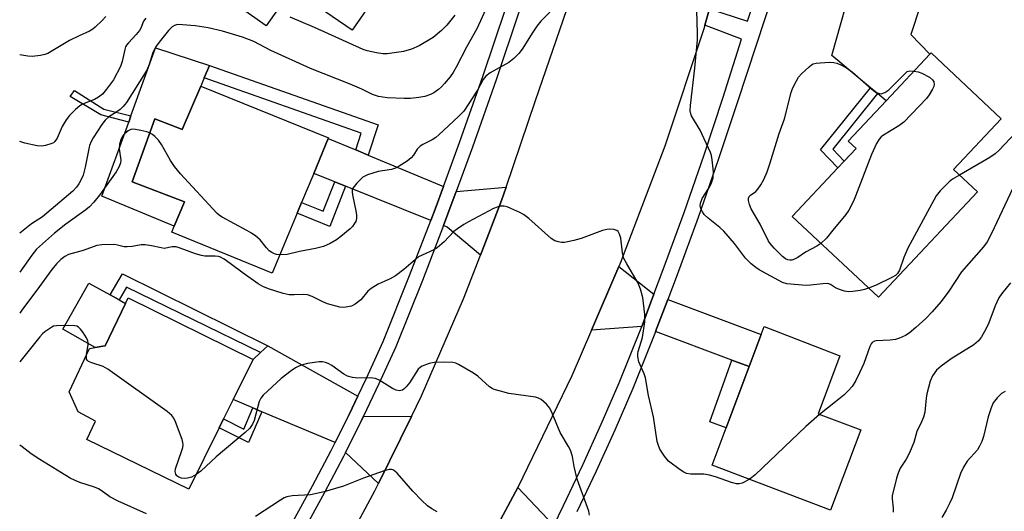
# Model space of a CAD drawing. Units: inches. Extents: x 1327761 to 1333761, y 509447 to 513447.
# Drawn here: x 1327761 to 1328030, y 510743 to 510877 of the extents above; entities that cross this region are included whole.
import ezdxf

# ---------------------------------------------------------------- set-up
doc = ezdxf.new("R2010")
doc.units = ezdxf.units.IN
doc.header["$MEASUREMENT"] = 0
for name, color, linetype in [('BLDG-Footprint', 5, 'Continuous'), ('CULTRL-Pad', 6, 'Continuous'), ('TRANS-Driveway', 251, 'Continuous'), ('TRANS-Non Street Sidewalk', 7, 'Continuous'), ('TRANS-Road', 130, 'Continuous'), ('TRANS-Street Sidewalk', 7, 'Continuous'), ('Undefined', 1, 'Continuous')]:
    doc.layers.add(name, color=color, linetype=linetype)

msp = doc.modelspace()

# ---------------------------------------------------------------- linework, layer by layer
at = {"layer": 'BLDG-Footprint'}
for points, elevation in [([(1327870.18, 510901.63), (1327851.48, 510874.43), (1327835.04, 510885.72), (1327834.97, 510885.62), (1327827.98, 510875.67), (1327814.38, 510885.25), (1327821.58, 510894.96), (1327821.48, 510895.03), (1327825.88, 510901.63), (1327815.53, 510908.71), (1327814.48, 510909.43), (1327828.88, 510930.23), (1327831.91, 510928.13), (1327838.58, 510923.51), (1327853.16, 510913.42), (1327855.72, 510911.64)], 321.4), ([(1328022.22, 510830.26), (1327995.16, 510801.47), (1327971.64, 510823.57), (1327984.12, 510836.85), (1327985.85, 510838.69), (1327989.06, 510842.1), (1327986.88, 510844.14), (1327997.27, 510855.19), (1328009.22, 510867.91), (1328009.55, 510868.26), (1328028.71, 510850.25), (1328015.69, 510836.4)], 316.76), ([(1327810.08, 510859.13), (1327844.98, 510845.03), (1327844.92, 510844.88), (1327840.94, 510835.33), (1327837.64, 510827.39), (1327836.41, 510824.43), (1327829.58, 510808.03), (1327802.18, 510819.23), (1327802.88, 510820.91), (1327805.62, 510827.55), (1327791.33, 510833.05), (1327797.53, 510850.21), (1327804.86, 510847.44), (1327805.06, 510847.36)], 315.45), ([(1327790.28, 510801.33), (1327824.38, 510784.53), (1327818.96, 510773.53), (1327816.35, 510768.24), (1327815.17, 510765.85), (1327806.88, 510749.03), (1327778.98, 510762.63), (1327781.4, 510767.6), (1327776.63, 510770.19), (1327774.13, 510775.68), (1327779.71, 510787.53), (1327781.27, 510787.8), (1327783.87, 510788.24), (1327783.97, 510788.19), (1327789.56, 510799.83)], 311.91), ([(1327990.38, 510765.23), (1327982.08, 510743.33), (1327949.78, 510755.63), (1327953.59, 510765.81), (1327959.86, 510782.54), (1327963.15, 510791.32), (1327963.98, 510793.53), (1327984.68, 510785.53), (1327978.68, 510769.63)], 314.31)]:
    msp.add_lwpolyline(points, close=True, dxfattribs=dict(at, elevation=elevation))
at = {"layer": 'CULTRL-Pad'}
for points in [[(1327810.08, 510859.13), (1327805.06, 510847.36), (1327804.86, 510847.44), (1327797.53, 510850.21), (1327791.33, 510833.05), (1327805.62, 510827.55), (1327802.88, 510820.91), (1327783.13, 510829.08), (1327790.44, 510849.35), (1327791.04, 510851.01), (1327797.75, 510869.62), (1327812.5, 510864.83), (1327811.04, 510861.4)], [(1327789.56, 510799.83), (1327783.97, 510788.19), (1327783.87, 510788.24), (1327781.27, 510787.79), (1327772.41, 510792.73), (1327779.51, 510805.34), (1327785.4, 510802.11), (1327787.81, 510800.79)]]:
    msp.add_lwpolyline(points, close=True, dxfattribs=at)
at = {"layer": 'TRANS-Driveway'}
for points in [[(1328011.49, 510896.02), (1328003.99, 510873.28), (1328009.22, 510867.91), (1327997.27, 510855.19), (1327994.94, 510857.13), (1327993, 510858.73), (1327982.41, 510867.53), (1327992.27, 510902.41), (1327993.79, 510901.89)], [(1327852.41, 510841.75), (1327855.85, 510840.32), (1327876.38, 510831.78), (1327874.1, 510825.57), (1327872.91, 510822.46), (1327849.67, 510831.82), (1327846.7, 510833.01), (1327840.95, 510835.33), (1327844.92, 510844.87)], [(1327886.49, 510812.96), (1327877.44, 510820.63), (1327876.38, 510821.05), (1327877.61, 510824.26), (1327879.85, 510830.34), (1327893.5, 510831.56), (1327892.28, 510827.93)], [(1327933.85, 510802.29), (1327930.52, 510793.54), (1327916.84, 510792.52), (1327924.3, 510809.92)], [(1327959.86, 510782.54), (1327955.12, 510784.32), (1327934.31, 510792.11), (1327937.65, 510800.87), (1327963.15, 510791.32)], [(1327853.02, 510774.46), (1327850.64, 510769.5), (1327846.78, 510761.77), (1327826.82, 510770.21), (1327824.36, 510771.25), (1327818.96, 510773.53), (1327824.38, 510784.53), (1327826.4, 510786.39), (1327828.41, 510788.25)], [(1327867.62, 510768.9), (1327858.66, 510750.64), (1327849.63, 510759.1), (1327854.01, 510767.85), (1327854.55, 510768.98)], [(1327906.49, 510739.15), (1327903.78, 510733.66), (1327901.89, 510730), (1327886.55, 510730.66), (1327896.68, 510749.53)]]:
    msp.add_lwpolyline(points, close=True, dxfattribs=at)
at = {"layer": 'TRANS-Non Street Sidewalk'}
for points in [[(1327855.85, 510840.32), (1327852.41, 510841.75), (1327853.9, 510846.33), (1327811.04, 510861.4), (1327812.5, 510864.83), (1327858.54, 510848.6)], [(1327791.04, 510851.01), (1327790.44, 510849.35), (1327782.84, 510851.32), (1327774.42, 510856.31), (1327775.61, 510857.93), (1327783.65, 510852.92)], [(1327994.94, 510857.13), (1327982.68, 510841.95), (1327985.85, 510838.69), (1327984.12, 510836.85), (1327979.31, 510841.79), (1327993, 510858.73)], [(1327849.67, 510831.82), (1327845.33, 510820.82), (1327836.41, 510824.43), (1327837.64, 510827.39), (1327843.54, 510825), (1327846.7, 510833.01)], [(1327828.41, 510788.25), (1327826.4, 510786.39), (1327789.83, 510804.29), (1327787.81, 510800.79), (1327785.4, 510802.11), (1327788.74, 510807.88)], [(1327959.86, 510782.54), (1327953.6, 510765.81), (1327949.14, 510767.48), (1327955.12, 510784.32)], [(1327826.82, 510770.21), (1327823.17, 510761.79), (1327815.17, 510765.85), (1327816.35, 510768.24), (1327821.85, 510765.45), (1327824.36, 510771.25)]]:
    msp.add_lwpolyline(points, close=True, dxfattribs=at)
at = {"layer": 'TRANS-Road'}
for points in [[(1327843.98, 510723.23), (1327857.68, 510748.63), (1327858.66, 510750.64), (1327867.62, 510768.9), (1327870.38, 510774.53), (1327881.88, 510801.03), (1327886.49, 510812.96), (1327892.28, 510827.93), (1327893.5, 510831.56), (1327901.48, 510855.23), (1327923.38, 510918.83)], [(1327949.04, 510880.28), (1327947.76, 510875.79), (1327947.48, 510874.83), (1327936.88, 510842.73), (1327924.78, 510811.03), (1327924.3, 510809.92), (1327916.84, 510792.52), (1327911.48, 510780.03), (1327896.68, 510749.53), (1327886.55, 510730.66)]]:
    msp.add_lwpolyline(points, dxfattribs=at)
at = {"layer": 'TRANS-Street Sidewalk'}
for points in [[(1327974.32, 510908.6), (1327956.66, 510854.9), (1327951.42, 510839.07), (1327945.94, 510823.32), (1327940.23, 510807.65), (1327937.65, 510800.87), (1327934.31, 510792.11), (1327934.29, 510792.06), (1327928.11, 510776.54), (1327923.21, 510765.22), (1327918.12, 510754.01), (1327912.85, 510742.88)], [(1327906.49, 510739.15), (1327909.2, 510744.64), (1327914.44, 510755.71), (1327919.5, 510766.86), (1327924.37, 510778.1), (1327930.52, 510793.54), (1327933.85, 510802.29), (1327936.43, 510809.06), (1327942.12, 510824.68), (1327947.58, 510840.37), (1327952.8, 510856.15), (1327957.79, 510872), (1327947.76, 510875.79), (1327949.04, 510880.28), (1327959.38, 510876.9), (1327961.28, 510882.28)], [(1327835.33, 510740.29), (1327840.61, 510749.93), (1327845.72, 510759.67), (1327846.78, 510761.77), (1327850.64, 510769.5), (1327853.02, 510774.46), (1327855.39, 510779.42), (1327859.94, 510789.42), (1327867.15, 510807.45), (1327872.91, 510822.46), (1327874.1, 510825.57), (1327876.38, 510831.78), (1327880.8, 510843.79), (1327887.25, 510862.11), (1327893.43, 510880.51)], [(1327896.99, 510879.34), (1327890.79, 510860.89), (1327884.33, 510842.53), (1327879.85, 510830.34), (1327877.61, 510824.26), (1327876.38, 510821.05), (1327870.64, 510806.08), (1327863.39, 510787.95), (1327858.78, 510777.83), (1327854.55, 510768.98), (1327854.01, 510767.85), (1327849.63, 510759.1), (1327849.06, 510757.96), (1327843.92, 510748.16), (1327838.6, 510738.46)]]:
    msp.add_lwpolyline(points, dxfattribs=at)
at = {"layer": 'Undefined'}
for points, elevation in [([(1327890.81, 510886.51), (1327885.53, 510874.83), (1327882.71, 510869.77), (1327879.89, 510864.32), (1327879.05, 510862.87), (1327878.22, 510861.7), (1327876.68, 510859.88), (1327875.88, 510859.01), (1327874.99, 510858.22), (1327873.79, 510857.35), (1327872.81, 510856.86), (1327871.29, 510856.32), (1327869.64, 510856.03), (1327867.39, 510855.8), (1327865.66, 510855.78), (1327861, 510855.99), (1327858.67, 510856.36), (1327857.05, 510856.9), (1327854.12, 510858.32), (1327850.89, 510859.7), (1327840.09, 510863.96), (1327829.27, 510868.92), (1327824.58, 510871.33), (1327821.48, 510872.59), (1327816.03, 510874.23), (1327812.11, 510875.06), (1327808.61, 510875.61), (1327805.13, 510875.95), (1327803.71, 510875.97), (1327802.94, 510875.77), (1327802.29, 510875.36), (1327801.32, 510874.41), (1327798.73, 510871.19), (1327797.76, 510869.81), (1327797.02, 510868.36), (1327796.04, 510865.07), (1327795.38, 510863.53), (1327791.41, 510857.13), (1327789.78, 510854.72), (1327788.89, 510853.58), (1327788.06, 510852.78), (1327787.16, 510852.11), (1327785.04, 510850.82), (1327783.96, 510849.87), (1327783.07, 510848.71), (1327780.7, 510845.01), (1327780.14, 510844), (1327779.76, 510842.95), (1327778.58, 510836.99), (1327778.01, 510834.84), (1327777.47, 510833.62), (1327776.81, 510832.46), (1327776.18, 510831.58), (1327775.18, 510830.5), (1327766.85, 510823.5), (1327765.91, 510822.81), (1327763.85, 510821.56), (1327760.66, 510818.99)], 318), ([(1327905.48, 510879.36), (1327903, 510876.94), (1327901.9, 510875.59), (1327900.75, 510873.9), (1327897.85, 510869.29), (1327896.99, 510868.09), (1327895.59, 510866.72), (1327894.26, 510865.67), (1327889.14, 510862.77), (1327887.97, 510861.93), (1327887.19, 510860.94), (1327885.65, 510858.08), (1327881.91, 510852.34), (1327880.52, 510850.84), (1327875.16, 510845.89), (1327874.28, 510845.14), (1327873.3, 510844.48), (1327870.71, 510843.2), (1327869.99, 510842.77), (1327869.24, 510841.98), (1327868.16, 510840.35), (1327867.53, 510839.56), (1327866.44, 510838.69), (1327864.31, 510837.3), (1327863.31, 510836.79), (1327862.21, 510836.43), (1327858.56, 510835.81), (1327855.63, 510834.9), (1327854.4, 510834.26), (1327852.72, 510832.64), (1327851.66, 510831.32), (1327851.46, 510830.84), (1327851.41, 510830.32), (1327851.52, 510829.5), (1327852.55, 510824.67), (1327852.66, 510823.82), (1327852.65, 510823), (1327852.41, 510822.23), (1327852.04, 510821.51), (1327851.53, 510820.84), (1327850.9, 510820.22), (1327848.38, 510818.1), (1327847.21, 510817.22), (1327845.46, 510816.18), (1327843.58, 510815.32), (1327841.41, 510814.77), (1327837.04, 510813.99), (1327833.69, 510813.2), (1327831.67, 510813.04)], 316), ([(1327879.51, 510878.53), (1327877.31, 510875.78), (1327875.87, 510874.33), (1327873.61, 510872.47), (1327869.73, 510870.22), (1327867.62, 510869.31), (1327865.46, 510868.67), (1327861.02, 510868.03), (1327859.84, 510868.01), (1327858.12, 510868.26), (1327855.55, 510868.8), (1327854.47, 510869.16), (1327841.18, 510875.17), (1327834.5, 510877.97)], 320), ([(1327992.49, 510803.98), (1327991.36, 510803.58), (1327990.22, 510803.33), (1327988.17, 510803.06), (1327987.01, 510803), (1327985.88, 510803.18), (1327984.5, 510803.64), (1327983.46, 510804.11), (1327982.07, 510805.01), (1327981.36, 510805.22), (1327980.03, 510805.2), (1327976.59, 510804.76), (1327975.42, 510804.72), (1327970.16, 510805.17), (1327968.98, 510805.48), (1327962.61, 510809), (1327961.69, 510809.59), (1327960.45, 510810.58), (1327958.87, 510812.16), (1327955.87, 510816.14), (1327952.98, 510819.53), (1327951.9, 510820.55), (1327948.64, 510823.13), (1327947.56, 510824.13), (1327947.09, 510824.8), (1327946.64, 510825.77), (1327946.51, 510826.49), (1327946.58, 510827.17), (1327947.07, 510828.44), (1327948.88, 510831.29), (1327949.52, 510832.52), (1327950, 510834.09), (1327950.1, 510835.78), (1327949.77, 510839.06), (1327949.56, 510840.21), (1327949.3, 510841.03), (1327946.48, 510847.12), (1327944.14, 510851.09), (1327943.93, 510851.61), (1327943.78, 510852.44), (1327943.86, 510853.85), (1327945.06, 510864.08), (1327945.72, 510871.81), (1327945.74, 510873.55), (1327945.55, 510879.83)], 316), ([(1328038.37, 510878.56), (1328038.06, 510877.11), (1328037.8, 510876.27), (1328037.12, 510874.97), (1328034.21, 510870.2), (1328033.43, 510868.38), (1328033.05, 510867.04), (1328033.01, 510865.63), (1328033.25, 510861.89), (1328033.07, 510856.42), (1328033.49, 510849.32), (1328033.38, 510847.86), (1328033.14, 510847.09), (1328032.55, 510846.26), (1328031.13, 510844.86), (1328028.15, 510841.66), (1328027.08, 510840.68), (1328025.6, 510839.71), (1328017.3, 510834.88)], 316), ([(1327795.09, 510877.78), (1327794.5, 510876.89), (1327793.74, 510875.01), (1327793.38, 510874.37), (1327792.49, 510873.3), (1327790.33, 510871.04), (1327789.82, 510870.38), (1327789.57, 510869.91), (1327789.33, 510869.17), (1327788.68, 510865.89), (1327788.2, 510864.52), (1327786.25, 510860.85), (1327784.35, 510858.31), (1327783.24, 510857), (1327782.21, 510856.14), (1327781.06, 510855.52), (1327777.81, 510854.25), (1327777.08, 510853.78), (1327775.94, 510852.81), (1327774.23, 510851.14), (1327773.35, 510849.94), (1327772.3, 510848.14), (1327770.87, 510844.99), (1327770.29, 510844.07), (1327769.89, 510843.72), (1327769.41, 510843.46), (1327767.74, 510842.94), (1327766.59, 510842.76), (1327765.45, 510842.86), (1327762.04, 510843.59), (1327760.66, 510844)], 320), ([(1327784.17, 510878.15), (1327783.19, 510877.09), (1327781.31, 510875.27), (1327780.65, 510874.75), (1327779.74, 510874.21), (1327776.9, 510872.95), (1327774.27, 510871.64), (1327768.3, 510868.08), (1327767.5, 510867.77), (1327766.38, 510867.51), (1327764.09, 510867.27), (1327762.92, 510867.38), (1327760.67, 510867.75)], 322), ([(1327979.49, 510816.19), (1327978.35, 510815.43), (1327975.22, 510813.82), (1327973.18, 510812.36), (1327972.3, 510811.89), (1327971.5, 510811.66), (1327970.96, 510811.62), (1327970.45, 510811.68), (1327969.77, 510811.97), (1327969, 510812.59), (1327966.74, 510814.9), (1327965.61, 510816.15), (1327965.12, 510816.84), (1327962.91, 510821.43), (1327960.46, 510825.69), (1327959.97, 510826.87), (1327959.7, 510827.88), (1327959.7, 510828.6), (1327959.89, 510829.03), (1327960.22, 510829.37), (1327961.71, 510830.39), (1327962.27, 510831.01), (1327963.08, 510832.17), (1327963.89, 510833.68), (1327964.77, 510835.8), (1327965.55, 510837.96), (1327968.11, 510846.22), (1327969.54, 510850.2), (1327971.33, 510857.4), (1327971.75, 510858.5), (1327972.78, 510860.64), (1327973.39, 510861.65), (1327974.14, 510862.5), (1327976.23, 510864.46), (1327976.89, 510864.97), (1327977.36, 510865.23), (1327978.15, 510865.44), (1327979.28, 510865.57), (1327981.85, 510865.69), (1327982.98, 510865.63), (1327983.82, 510865.42), (1327984.91, 510865), (1327986.44, 510864.18), (1327988.07, 510862.95), (1327993.88, 510857.92), (1327994.82, 510857.33), (1327995.49, 510857.13), (1327995.94, 510857.11), (1327996.91, 510857.43), (1327998.05, 510858.19), (1328003, 510863.19), (1328003.73, 510863.32), (1328004.87, 510863.28)], 318), ([(1328004.87, 510863.28), (1328006.02, 510863.07), (1328007.07, 510862.71), (1328009.08, 510861.6), (1328009.93, 510860.92), (1328010.3, 510860.3), (1328010.39, 510859.61), (1328010.28, 510859.09), (1328009.92, 510858.3), (1328009, 510856.76), (1328008.27, 510855.81), (1328002.13, 510849.36), (1328000.75, 510848.32), (1327996.56, 510845.79), (1327995.94, 510845.28), (1327995.4, 510844.7), (1327994.67, 510843.46), (1327993.31, 510840.52), (1327988.95, 510829.08), (1327988.37, 510827.75), (1327987.06, 510825.27), (1327986.28, 510824.09), (1327982.69, 510819.82), (1327981, 510817.64), (1327979.49, 510816.19)], 318), ([(1327796.15, 510846.39), (1327795.37, 510846.67), (1327793.7, 510847.09), (1327792.3, 510847.36), (1327791.48, 510847.4), (1327790.97, 510847.31), (1327790.28, 510846.99), (1327789.25, 510846.17), (1327788.76, 510845.52), (1327788.36, 510844.81), (1327787.88, 510843.32), (1327787.85, 510842.05), (1327788.28, 510838.96), (1327788.19, 510838.2), (1327787.85, 510837.23), (1327787.02, 510835.79), (1327782.48, 510829.42), (1327780.88, 510827.45), (1327779.72, 510826.22), (1327778.7, 510825.36), (1327773.29, 510821.5), (1327770.16, 510819.01), (1327765.27, 510814.62), (1327763.96, 510812.97), (1327760.66, 510808.3)], 316), ([(1327831.67, 510813.04), (1327830.76, 510813.15), (1327830.24, 510813.32), (1327829.51, 510813.7), (1327828.83, 510814.18), (1327828.05, 510814.97), (1327826.29, 510817.17), (1327825.18, 510818.14), (1327823.99, 510819), (1327822.72, 510819.76), (1327815.93, 510823.4), (1327815.19, 510823.87), (1327814.5, 510824.42), (1327804.57, 510835.18), (1327802.95, 510837.25), (1327801.87, 510838.85), (1327799.39, 510843.18), (1327798.6, 510844.42), (1327797.59, 510845.44), (1327796.9, 510845.95), (1327796.15, 510846.39)], 316), ([(1328032.61, 510832.88), (1328026.02, 510818.9), (1328024.86, 510816.65), (1328023.83, 510815.3), (1328017.89, 510808.44), (1328014.42, 510803.13), (1328012.31, 510800.37), (1328009.87, 510797.54), (1328008.08, 510795.72), (1328005.36, 510793.2), (1328003.53, 510791.72), (1328002.56, 510791.06), (1328000.95, 510790.27), (1327999.82, 510789.93), (1327998.36, 510789.78), (1327994.56, 510789.59), (1327994.06, 510789.47), (1327993.51, 510789.17), (1327993.19, 510788.81), (1327992.82, 510788.07), (1327991.16, 510783.43), (1327990.01, 510780.82), (1327988.97, 510778.74), (1327987.99, 510777.13), (1327987.04, 510775.99), (1327985.77, 510774.74), (1327983.41, 510772.96), (1327979.11, 510769.47)], 314), ([(1328017.3, 510834.88), (1328015.39, 510833.72), (1328014.47, 510833.01), (1328012.03, 510830.58), (1328010.97, 510829.22), (1328003.2, 510814.86), (1328002.11, 510812.34), (1328000.95, 510808.89), (1328000.42, 510807.97), (1327999.82, 510807.44), (1327998.81, 510806.86), (1327994.54, 510804.81), (1327992.49, 510803.98)], 316), ([(1327959.97, 510751.75), (1327958.7, 510751.03), (1327957.93, 510750.69), (1327957.17, 510750.51), (1327956.43, 510750.52), (1327955.06, 510750.85), (1327950.64, 510752.44), (1327949, 510752.92), (1327947.45, 510753.13), (1327943.9, 510753.15), (1327942.77, 510753.31), (1327942.02, 510753.67), (1327941.06, 510754.3), (1327937.82, 510756.75), (1327936.73, 510758.05), (1327935.5, 510759.96), (1327935.07, 510760.98), (1327934.78, 510762.09), (1327933.75, 510768.85), (1327932.41, 510774.63), (1327931.54, 510779.46), (1327931.19, 510780.58), (1327929.78, 510783.87), (1327929.47, 510785.27), (1327929.45, 510786.1), (1327929.54, 510786.66), (1327930.73, 510790.53), (1327931.42, 510794.77), (1327931.4, 510796.78), (1327930.88, 510801.38), (1327930.22, 510803.68), (1327929.57, 510805.34), (1327926.44, 510810.58), (1327925.68, 510812.1), (1327925.28, 510813.6), (1327924.84, 510817.66), (1327924.49, 510818.74), (1327924.08, 510819.42), (1327923.7, 510819.73), (1327922.96, 510819.96), (1327921.85, 510820.06), (1327921.01, 510820.02), (1327919.86, 510819.72), (1327913.97, 510817.57), (1327912.01, 510816.98), (1327909.48, 510816.47), (1327908.65, 510816.48), (1327907.83, 510816.62), (1327906.79, 510816.93), (1327905.82, 510817.52), (1327899.67, 510823.03), (1327898.29, 510824.12), (1327897.26, 510824.67), (1327894.83, 510825.74), (1327893.75, 510826.17), (1327892.93, 510826.4), (1327892.39, 510826.42), (1327891.86, 510826.35), (1327891.07, 510826.13), (1327890.05, 510825.72), (1327883.21, 510822.12), (1327881.93, 510821.38), (1327880.2, 510820.22), (1327879.26, 510819.49), (1327876.61, 510816.64), (1327874.69, 510814.97), (1327873.72, 510814.41), (1327870.6, 510813.03), (1327869.61, 510812.5), (1327868.73, 510811.83), (1327865.54, 510809.05), (1327863.26, 510807.36), (1327861.83, 510806.53), (1327858.51, 510805.1), (1327856.6, 510803.9), (1327855.75, 510803.17), (1327853.79, 510800.82), (1327852.25, 510799.57), (1327851.27, 510799.06), (1327849.69, 510798.74), (1327848.88, 510798.69), (1327848.05, 510798.78), (1327844.74, 510799.69), (1327843.4, 510800.22), (1327840.53, 510801.7), (1327839.25, 510802.15), (1327838.15, 510802.28), (1327835.58, 510802.11), (1327834.28, 510802.16), (1327832.57, 510802.55), (1327828.63, 510803.76), (1327827.07, 510804.44), (1327825.82, 510805.17), (1327821.73, 510808.03), (1327818.17, 510810.73), (1327816.48, 510811.87), (1327815.47, 510812.42), (1327814.94, 510812.6), (1327814.08, 510812.74), (1327811.21, 510812.75), (1327810.35, 510812.87), (1327808.66, 510813.38), (1327804.52, 510814.92), (1327803.41, 510815.23), (1327802.29, 510815.23), (1327800.09, 510814.85), (1327799.25, 510814.96), (1327796.68, 510815.55), (1327794.93, 510815.8), (1327793.8, 510815.78), (1327791.34, 510815.38), (1327789.98, 510815.27), (1327789.17, 510815.31), (1327787.34, 510815.75), (1327786.55, 510815.86), (1327783.08, 510815.82), (1327781.68, 510815.62), (1327778.03, 510814.23), (1327773.98, 510813.14), (1327773, 510812.63), (1327771.87, 510811.81), (1327770.67, 510810.62), (1327769.4, 510809.1), (1327765.33, 510803.44), (1327761.43, 510798.21), (1327760.66, 510797.12)], 314), ([(1328031.22, 510805.39), (1328028.85, 510802.55), (1328028.02, 510801.33), (1328027.05, 510799.16), (1328025.32, 510794.51), (1328024.57, 510792.98), (1328023.33, 510790.72), (1328022.48, 510789.63), (1328021.24, 510788.52), (1328015.06, 510784.69), (1328012.31, 510782.69), (1328011.08, 510781.55), (1328009.94, 510779.98), (1328009.35, 510778.58), (1328008.44, 510775.1), (1328008.24, 510773.92), (1328007.84, 510770.09), (1328007.48, 510768.71), (1328006.95, 510767.42), (1328005.68, 510764.82), (1328004.81, 510761.82), (1328003.58, 510758.8), (1328002.79, 510757.22), (1328001.13, 510754.81), (1328000.54, 510753.45), (1328000.07, 510752.05), (1327998.95, 510747.26), (1327998.91, 510746.43), (1327999.21, 510743.9), (1327999.24, 510742.76)], 312), ([(1327778.93, 510785.88), (1327779.33, 510788.51), (1327779.33, 510789.08), (1327779.22, 510789.61), (1327778.88, 510790.37), (1327777.95, 510791.83), (1327777.27, 510792.74), (1327776.71, 510793.31), (1327776.25, 510793.56), (1327775.72, 510793.68), (1327773.97, 510793.76), (1327770.72, 510793.72), (1327769.89, 510793.57), (1327769.39, 510793.36), (1327767.55, 510792.09), (1327766.91, 510791.53), (1327766.12, 510790.68), (1327760.66, 510783.89)], 312), ([(1327808.85, 510753.03), (1327807.58, 510752.35), (1327806.48, 510752.07), (1327805.65, 510751.98), (1327804.86, 510752.07), (1327804.15, 510752.33), (1327803.57, 510752.73), (1327803.3, 510753.12), (1327803.1, 510753.88), (1327803.19, 510754.64), (1327804.97, 510759.58), (1327805.2, 510760.42), (1327805.31, 510761.26), (1327805.24, 510761.82), (1327805, 510762.66), (1327803.21, 510767.42), (1327802.73, 510768.49), (1327802.24, 510769.19), (1327800.89, 510770.31), (1327784.71, 510781.89), (1327783.42, 510782.56), (1327780.4, 510783.55), (1327779.43, 510783.98), (1327779.08, 510784.3), (1327778.94, 510784.56), (1327778.87, 510785.05), (1327778.93, 510785.88)], 312), ([(1327916.26, 510741.96), (1327916.07, 510743.05), (1327912.9, 510751.81), (1327912.04, 510755.24), (1327911.59, 510757.99), (1327911.05, 510759.68), (1327910.52, 510760.73), (1327908.29, 510764.53), (1327906.1, 510769.87), (1327905.46, 510771.17), (1327904.55, 510772.25), (1327903.03, 510773.53), (1327902.32, 510773.95), (1327901.5, 510774.21), (1327894.25, 510775.24), (1327891.93, 510775.8), (1327890.23, 510776.33), (1327889.7, 510776.57), (1327889, 510777.05), (1327885.74, 510779.9), (1327884.56, 510780.74), (1327880.51, 510783.1), (1327879.73, 510783.45), (1327878.92, 510783.66), (1327876.37, 510783.78), (1327873.86, 510783.69), (1327872.46, 510783.39), (1327870.57, 510782.69), (1327870.1, 510782.4), (1327869.52, 510781.8), (1327867.11, 510778.14), (1327866.22, 510777.02), (1327865.62, 510776.45), (1327865.18, 510776.15), (1327864.72, 510775.98), (1327864.25, 510775.93), (1327863.49, 510776.11), (1327862.49, 510776.57), (1327858.84, 510778.82), (1327857.83, 510779.27), (1327856.39, 510779.44), (1327853.04, 510779.37), (1327851.59, 510779.58), (1327850.18, 510779.95), (1327849.16, 510780.48), (1327845.87, 510782.84), (1327844.93, 510783.37), (1327844.15, 510783.67), (1327843.32, 510783.85), (1327842.46, 510783.88), (1327839.25, 510783.43), (1327837.92, 510783.07), (1327836.9, 510782.69), (1327835.97, 510782.19), (1327834.78, 510781.37), (1327832.04, 510779.25), (1327827.19, 510774.72), (1327826.5, 510773.9), (1327826.02, 510773), (1327824.69, 510767.85), (1327824.25, 510766.85), (1327823.48, 510765.73), (1327822.24, 510764.56), (1327814.33, 510757.92), (1327810.08, 510753.97), (1327808.85, 510753.03)], 312), ([(1328029.76, 510775.77), (1328028.77, 510775.18), (1328027.59, 510773.98), (1328026.55, 510772.64), (1328025.94, 510771.32), (1328025.13, 510768.79), (1328023.88, 510763.43), (1328023.45, 510762.07), (1328022.81, 510760.79), (1328022.19, 510759.82), (1328019.39, 510756.7), (1328018.38, 510755.08), (1328017.6, 510753.3), (1328015.3, 510746.66), (1328014.72, 510745.34), (1328013.69, 510743.34), (1328012.45, 510741.33)], 310), ([(1327979.11, 510769.47), (1327975.34, 510766.19), (1327961.54, 510753.01), (1327960.64, 510752.22), (1327959.97, 510751.75)], 314), ([(1327795.31, 510742.34), (1327787.55, 510745.79), (1327785.3, 510746.95), (1327782.89, 510748.74), (1327782.18, 510749.16), (1327781.1, 510749.58), (1327777.08, 510750.85), (1327775.77, 510751.43), (1327774.48, 510752.1), (1327766.16, 510757.14), (1327763.8, 510758.73), (1327761.34, 510760.62), (1327760.66, 510761.05)], 310), ([(1327874.7, 510742.9), (1327873.2, 510743.7), (1327872.06, 510744.5), (1327870.46, 510745.98), (1327868.04, 510748.54), (1327863.77, 510753.42), (1327863.15, 510754), (1327862.53, 510754.36), (1327862.16, 510754.44), (1327861.62, 510754.42), (1327860.21, 510754.04), (1327854.55, 510752.09), (1327849.13, 510749.88), (1327846.94, 510749.2), (1327843.8, 510748.35), (1327840.04, 510747.55), (1327835.08, 510747.27), (1327833.65, 510747), (1327832.86, 510746.65), (1327831.87, 510746.07), (1327825.06, 510741.62)], 310)]:
    msp.add_lwpolyline(points, dxfattribs=dict(at, elevation=elevation))

doc.saveas('drawing.dxf')
